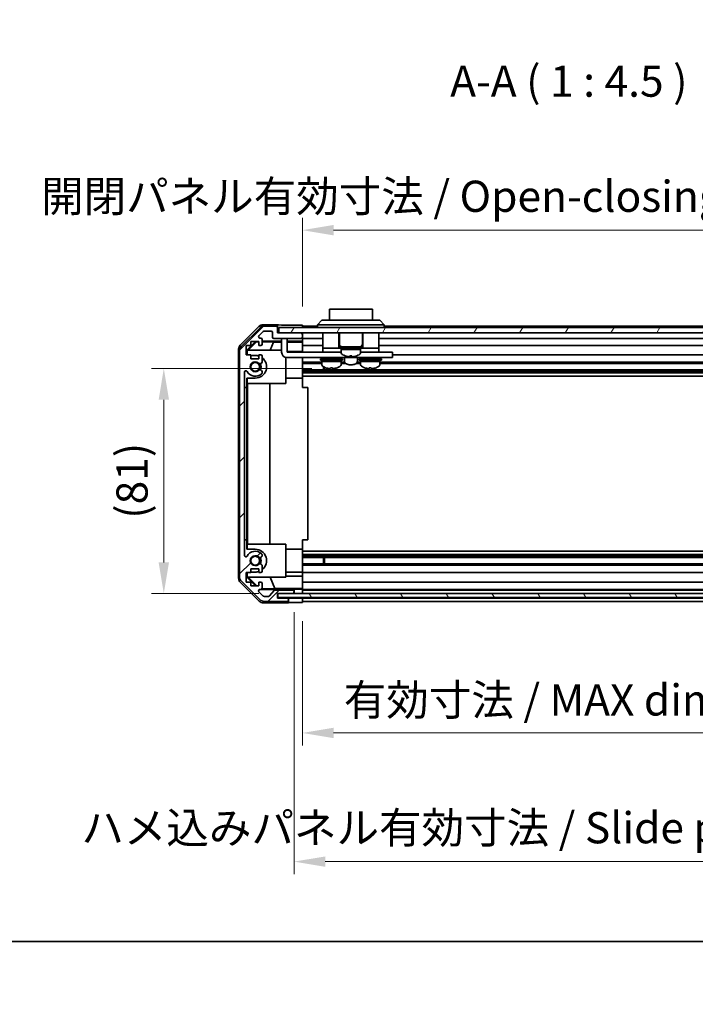
# Model space of a CAD drawing. Units: millimetres. Extents: x 0 to 7860, y -23 to 1265.
# Drawn here: x 2117 to 2361, y -23 to 333 of the extents above; entities that cross this region are included whole.
import ezdxf

# ---------------------------------------------------------------- set-up
doc = ezdxf.new("R2010")
doc.units = ezdxf.units.MM
doc.header["$LTSCALE"] = 4.5
doc.layers.get('Defpoints').update_dxf_attribs({"lineweight": 25})
for name, color, linetype, lineweight in [('Border (ISO)', 7, 'Continuous', 35), ('Dimension (ISO)', 7, 'Continuous', 18), ('Hatch (ISO)', 1, 'Continuous', 18), ('Symbol (ISO)', 7, 'Continuous', 18), ('Visible (ISO)', 7, 'Continuous', 35)]:
    doc.layers.add(name, color=color, linetype=linetype, lineweight=lineweight)
doc.styles.add('Note Text (TK)', font='txt')
doc.dimstyles.new('Default - Method 1b (TK)', dxfattribs={"dimscale": 4.5, "dimtxt": 2.5, "dimasz": 2.5, "dimexe": 1, "dimexo": 1.5, "dimgap": 1, "dimtad": 1, "dimtoh": 1, "dimrnd": 1e-08, "dimdsep": 46, "dimtxsty": 'Note Text (TK)', "dimcen": 0.09, "dimdle": 5, "dimclrd": 100, "dimclre": 100, "dimclrt": 7, "dimadec": 1, "dimazin": 1, "dimtfac": 1, "dimtmove": 0, "dimatfit": 3, "dimfxl": 1, "dimtolj": 1, "dimlwd": -1, "dimlwe": -1, "dimarcsym": 0})

# ---------------------------------------------------------------- blocks, each defined once
blk = doc.blocks.new('図面枠 tk図枠')
at = {"layer": 'Border (ISO)'}
blk.add_line((14.5, 8), (405.5, 8), dxfattribs=at)
blk = doc.blocks.new('*D307')
at = {"layer": 'Defpoints', "color": 0}
for p in [(2168.94, 206.82), (2229.07, 206.82), (2209.94, 125.62)]:
    blk.add_point(p, dxfattribs=at)
at = {"layer": 'Dimension (ISO)', "color": 100}
for p, q in [((2222.32, 206.82), (2164.44, 206.82)), ((2168.94, 136.87), (2168.94, 195.57)), ((2203.19, 125.62), (2164.44, 125.62))]:
    blk.add_line(p, q, dxfattribs=at)
for points in [[(2167.07, 195.57), (2170.82, 195.57), (2168.94, 206.82)], [(2167.07, 136.87), (2170.82, 136.87), (2168.94, 125.62)]]:
    blk.add_solid(points, dxfattribs=at)
at = {"layer": 'Dimension (ISO)', "color": 7, "insert": (2157.47, 152.61), "char_height": 11.25, "attachment_point": 4, "rotation": 90, "style": 'Note Text (TK)'}
blk.add_mtext('\\A1;(81)', dxfattribs=at)
blk = doc.blocks.new('*D308')
at = {"layer": 'Defpoints', "color": 0}
for p in [(2218.94, 122.36), (2422.94, 122.27), (2422.94, 75.28)]:
    blk.add_point(p, dxfattribs=at)
at = {"layer": 'Dimension (ISO)', "color": 100}
for p, q in [((2218.94, 115.61), (2218.94, 70.78)), ((2422.94, 115.52), (2422.94, 70.78)), ((2230.19, 75.28), (2411.69, 75.28))]:
    blk.add_line(p, q, dxfattribs=at)
for points in [[(2230.19, 77.16), (2230.19, 73.41), (2218.94, 75.28)], [(2411.69, 77.16), (2411.69, 73.41), (2422.94, 75.28)]]:
    blk.add_solid(points, dxfattribs=at)
at = {"layer": 'Dimension (ISO)', "color": 7, "insert": (2233.87, 87.2), "char_height": 11.25, "attachment_point": 4, "style": 'Note Text (TK)'}
blk.add_mtext('\\A1;有効寸法 / MAX dim. 204', dxfattribs=at)
blk = doc.blocks.new('*D311')
at = {"layer": 'Defpoints', "color": 0}
for p in [(2215.94, 125.62), (2425.94, 125.62), (2425.94, 28.83)]:
    blk.add_point(p, dxfattribs=at)
at = {"layer": 'Dimension (ISO)', "color": 100}
for p, q in [((2215.94, 118.87), (2215.94, 24.33)), ((2425.94, 118.87), (2425.94, 24.33)), ((2227.19, 28.83), (2414.69, 28.83))]:
    blk.add_line(p, q, dxfattribs=at)
for points in [[(2227.19, 30.7), (2227.19, 26.95), (2215.94, 28.83)], [(2414.69, 30.7), (2414.69, 26.95), (2425.94, 28.83)]]:
    blk.add_solid(points, dxfattribs=at)
at = {"layer": 'Dimension (ISO)', "color": 7, "insert": (2139.18, 41.06), "char_height": 11.25, "attachment_point": 4, "style": 'Note Text (TK)'}
blk.add_mtext('\\A1;ハメ込みパネル有効寸法 / Slide panel MAX dim. 210', dxfattribs=at)
blk = doc.blocks.new('*D312')
at = {"layer": 'Defpoints', "color": 0}
for p in [(2422.94, 256.8), (2218.94, 222.52), (2422.94, 219.67)]:
    blk.add_point(p, dxfattribs=at)
at = {"layer": 'Dimension (ISO)', "color": 100}
for p, q in [((2218.94, 229.27), (2218.94, 261.3)), ((2422.94, 226.42), (2422.94, 261.3)), ((2230.19, 256.8), (2411.69, 256.8))]:
    blk.add_line(p, q, dxfattribs=at)
for points in [[(2230.19, 258.67), (2230.19, 254.92), (2218.94, 256.8)], [(2411.69, 258.67), (2411.69, 254.92), (2422.94, 256.8)]]:
    blk.add_solid(points, dxfattribs=at)
at = {"layer": 'Dimension (ISO)', "color": 7, "insert": (2124.64, 269.03), "char_height": 11.25, "attachment_point": 4, "style": 'Note Text (TK)'}
blk.add_mtext('\\A1;開閉パネル有効寸法 / Open-closing panel MAX dim. 204', dxfattribs=at)

msp = doc.modelspace()

# ---------------------------------------------------------------- hatches: boundary and pattern name
at = {"layer": 'Hatch (ISO)'}
h = msp.add_hatch(dxfattribs=at)
h.set_pattern_fill('ANSI31', color=256, scale=114.3, style=0)
h.set_pattern_definition([(45, (1704.25, -36), (-10.1028, 10.1028), [])])
edge = h.paths.add_edge_path()
edge.add_ellipse((2198.238, 131.601), major_axis=(-2, 0), ratio=1, start_angle=0, end_angle=45)
edge.add_line((2196.824, 130.187), (2203.652, 123.358))
edge.add_ellipse((2205.067, 124.773), major_axis=(-1.414, -1.414), ratio=1, start_angle=0, end_angle=45)
edge.add_line((2205.067, 122.773), (2213.438, 122.773))
edge.add_ellipse((2213.438, 123.273), major_axis=(0, -0.5), ratio=1, start_angle=0, end_angle=90)
edge.add_line((2213.938, 123.273), (2213.938, 123.473))
edge.add_ellipse((2213.438, 123.473), major_axis=(0.5, 0), ratio=1, start_angle=0, end_angle=90)
edge.add_line((2213.438, 123.973), (2209.938, 123.973))
edge.add_line((2209.938, 123.973), (2209.938, 125.623))
edge.add_line((2209.938, 125.623), (2210.038, 125.623))
edge.add_line((2210.038, 125.623), (2215.438, 125.623))
edge.add_ellipse((2215.438, 126.123), major_axis=(0, -0.5), ratio=1, start_angle=0, end_angle=3.11506)
edge.add_ellipse((2215.438, 126.123), major_axis=(0.027, -0.499), ratio=1, start_angle=0, end_angle=86.88494)
edge.add_line((2215.938, 126.123), (2215.938, 126.323))
edge.add_ellipse((2215.438, 126.323), major_axis=(0.5, 0), ratio=1, start_angle=0, end_angle=90)
edge.add_line((2215.438, 126.823), (2209.163, 126.823))
edge.add_ellipse((2209.163, 126.323), major_axis=(0, 0.5), ratio=1, start_angle=0, end_angle=48.36646)
edge.add_line((2208.789, 126.655), (2207.087, 124.74))
edge.add_ellipse((2206.714, 125.073), major_axis=(0.374, -0.332), ratio=1, start_angle=311.63354, end_angle=360, ccw=False)
edge.add_line((2206.714, 124.573), (2205.191, 124.573))
edge.add_ellipse((2205.191, 125.073), major_axis=(0, -0.5), ratio=1, start_angle=315, end_angle=360, ccw=False)
edge.add_line((2204.837, 124.719), (2203.287, 126.269))
edge.add_ellipse((2203.641, 126.623), major_axis=(-0.354, -0.354), ratio=1, start_angle=225, end_angle=360, ccw=False)
edge.add_line((2203.641, 127.123), (2203.938, 127.123))
edge.add_ellipse((2203.938, 127.623), major_axis=(0, -0.5), ratio=1, start_angle=0, end_angle=90)
edge.add_line((2204.438, 127.623), (2204.438, 129.273))
edge.add_ellipse((2203.938, 129.273), major_axis=(0.5, 0), ratio=1, start_angle=0, end_angle=90)
edge.add_line((2203.938, 129.773), (2203.188, 129.773))
edge.add_line((2203.188, 129.773), (2203.188, 128.373))
edge.add_line((2203.188, 128.373), (2200.388, 128.373))
edge.add_line((2200.388, 128.373), (2200.388, 129.773))
edge.add_line((2200.388, 129.773), (2198.688, 129.773))
edge.add_line((2198.688, 129.773), (2198.688, 133.173))
edge.add_line((2198.688, 133.173), (2200.388, 133.173))
edge.add_line((2200.388, 133.173), (2200.388, 134.573))
edge.add_line((2200.388, 134.573), (2203.188, 134.573))
edge.add_line((2203.188, 134.573), (2203.188, 133.173))
edge.add_line((2203.188, 133.173), (2203.938, 133.173))
edge.add_ellipse((2203.938, 133.673), major_axis=(0, -0.5), ratio=1, start_angle=0, end_angle=90)
edge.add_line((2204.438, 133.673), (2204.438, 135.8))
edge.add_ellipse((2203.681, 135.543), major_axis=(0.758, 0.257), ratio=1, start_angle=0, end_angle=113.33589)
edge.add_ellipse((2201.938, 137.473), major_axis=(1.206, -1.336), ratio=1, start_angle=95.84043, end_angle=360, ccw=False)
edge.add_ellipse((2203.681, 139.402), major_axis=(-0.536, -0.594), ratio=1, start_angle=0, end_angle=113.33589)
edge.add_line((2204.438, 139.145), (2204.438, 139.659))
edge.add_ellipse((2203.681, 139.402), major_axis=(0.758, 0.257), ratio=1, start_angle=0, end_angle=29.17631)
edge.add_ellipse((2201.938, 137.473), major_axis=(2.279, 2.524), ratio=1, start_angle=0, end_angle=102.75926)
edge.add_ellipse((2198.538, 139.382), major_axis=(0.436, -0.245), ratio=1, start_angle=209.32053, end_angle=360, ccw=False)
edge.add_line((2198.038, 139.382), (2198.038, 205.563))
edge.add_ellipse((2198.538, 205.563), major_axis=(-0.5, 0), ratio=1, start_angle=209.32053, end_angle=360, ccw=False)
edge.add_ellipse((2201.938, 207.473), major_axis=(-2.965, -1.665), ratio=1, start_angle=0, end_angle=102.75926)
edge.add_ellipse((2203.681, 205.543), major_axis=(0.536, -0.594), ratio=1, start_angle=0, end_angle=29.17631)
edge.add_line((2204.438, 205.286), (2204.438, 205.8))
edge.add_ellipse((2203.681, 205.543), major_axis=(0.758, 0.257), ratio=1, start_angle=0, end_angle=113.33589)
edge.add_ellipse((2201.938, 207.473), major_axis=(1.206, -1.336), ratio=1, start_angle=95.84043, end_angle=360, ccw=False)
edge.add_ellipse((2203.681, 209.402), major_axis=(-0.536, -0.594), ratio=1, start_angle=0, end_angle=113.33589)
edge.add_line((2204.438, 209.145), (2204.438, 211.273))
edge.add_ellipse((2203.938, 211.273), major_axis=(0.5, 0), ratio=1, start_angle=0, end_angle=90)
edge.add_line((2203.938, 211.773), (2203.188, 211.773))
edge.add_line((2203.188, 211.773), (2203.188, 210.373))
edge.add_line((2203.188, 210.373), (2200.388, 210.373))
edge.add_line((2200.388, 210.373), (2200.388, 211.773))
edge.add_line((2200.388, 211.773), (2198.688, 211.773))
edge.add_line((2198.688, 211.773), (2198.688, 215.173))
edge.add_line((2198.688, 215.173), (2200.388, 215.173))
edge.add_line((2200.388, 215.173), (2200.388, 216.573))
edge.add_line((2200.388, 216.573), (2203.188, 216.573))
edge.add_line((2203.188, 216.573), (2203.188, 215.173))
edge.add_line((2203.188, 215.173), (2203.938, 215.173))
edge.add_ellipse((2203.938, 215.673), major_axis=(0, -0.5), ratio=1, start_angle=0, end_angle=90)
edge.add_line((2204.438, 215.673), (2204.438, 217.323))
edge.add_ellipse((2203.938, 217.323), major_axis=(0.5, 0), ratio=1, start_angle=0, end_angle=90)
edge.add_line((2203.938, 217.823), (2203.641, 217.823))
edge.add_ellipse((2203.641, 218.323), major_axis=(0, -0.5), ratio=1, start_angle=225, end_angle=360, ccw=False)
edge.add_line((2203.287, 218.676), (2204.837, 220.226))
edge.add_ellipse((2205.191, 219.873), major_axis=(-0.354, 0.354), ratio=1, start_angle=315, end_angle=360, ccw=False)
edge.add_line((2205.191, 220.373), (2207.638, 220.373))
edge.add_ellipse((2207.638, 219.873), major_axis=(0, 0.5), ratio=1, start_angle=270, end_angle=360, ccw=False)
edge.add_line((2208.138, 219.873), (2208.138, 218.173))
edge.add_ellipse((2208.638, 218.173), major_axis=(-0.5, 0), ratio=1, start_angle=0, end_angle=90)
edge.add_line((2208.638, 217.673), (2218.438, 217.673))
edge.add_ellipse((2218.438, 218.173), major_axis=(0, -0.5), ratio=1, start_angle=0, end_angle=90)
edge.add_line((2218.938, 218.173), (2218.938, 219.173))
edge.add_ellipse((2218.438, 219.173), major_axis=(0.5, 0), ratio=1, start_angle=0, end_angle=90)
edge.add_line((2218.438, 219.673), (2210.438, 219.673))
edge.add_line((2210.438, 219.673), (2209.938, 219.673))
edge.add_line((2209.938, 219.673), (2209.938, 221.673))
edge.add_ellipse((2209.438, 221.673), major_axis=(0.5, 0), ratio=1, start_angle=0, end_angle=90)
edge.add_line((2209.438, 222.173), (2205.067, 222.173))
edge.add_ellipse((2205.067, 220.173), major_axis=(0, 2), ratio=1, start_angle=0, end_angle=45)
edge.add_line((2203.652, 221.587), (2196.824, 214.758))
edge.add_ellipse((2198.238, 213.344), major_axis=(-1.414, 1.414), ratio=1, start_angle=0, end_angle=45)
edge.add_line((2196.238, 213.344), (2196.238, 131.601))
h = msp.add_hatch(dxfattribs=at)
h.set_pattern_fill('ANSI31', color=256, scale=114.3, angle=14.99998, style=0)
h.set_pattern_definition([(60, (1704.25, -36), (-12.37334, 7.14375), [])])
h.paths.add_polyline_path([(2431.438, 219.673), (2431.438, 221.673), (2210.438, 221.673), (2210.438, 219.673), (2218.438, 219.673), (2423.438, 219.673)])
h = msp.add_hatch(dxfattribs=at)
h.set_pattern_fill('ANSI31', color=256, scale=114.3, angle=75.00018, style=0)
h.set_pattern_definition([(120.0002, (1704.25, -36), (-12.37332, -7.1438), [])])
h.paths.add_polyline_path([(2431.938, 124.123), (2431.938, 125.623), (2431.938, 125.623), (2426.411, 125.623), (2215.465, 125.623), (2210.038, 125.623), (2210.038, 125.623), (2210.038, 124.123)])

# ---------------------------------------------------------------- linework, layer by layer
at = {"layer": 'Visible (ISO)'}
for p, q in [((2244.188, 228.273), (2228.688, 228.273)), ((2228.688, 224.273), (2228.688, 228.273)), ((2244.188, 228.273), (2244.188, 224.273)), ((2224.438, 222.673), (2225.938, 224.273)), ((2225.938, 224.273), (2226.938, 224.273)), ((2245.938, 224.273), (2226.938, 224.273)), ((2245.938, 224.273), (2246.938, 224.273)), ((2248.438, 222.673), (2246.938, 224.273)), ((2196.524, 215.257), (2203.354, 222.087)), ((2203.652, 221.587), (2196.824, 214.758)), ((2209.938, 222.673), (2204.768, 222.673)), ((2209.438, 222.173), (2205.067, 222.173)), ((2209.938, 221.673), (2209.938, 222.673)), ((2209.938, 219.673), (2209.938, 221.673)), ((2431.438, 221.673), (2210.438, 221.673)), ((2210.438, 221.673), (2210.438, 219.673)), ((2214.938, 222.515), (2218.938, 222.515)), ((2218.938, 222.515), (2218.938, 221.673)), ((2224.438, 222.173), (2218.938, 222.173)), ((2226.938, 222.673), (2224.438, 222.673)), ((2224.438, 221.673), (2224.438, 222.673)), ((2226.938, 222.673), (2245.938, 222.673)), ((2248.438, 222.673), (2245.938, 222.673)), ((2248.438, 221.673), (2248.438, 222.673)), ((2416.438, 222.173), (2248.438, 222.173)), ((2203.287, 218.676), (2204.837, 220.226)), ((2203.938, 217.823), (2203.641, 217.823)), ((2204.438, 215.673), (2204.438, 217.323)), ((2205.191, 220.373), (2207.638, 220.373)), ((2208.138, 219.873), (2208.138, 218.173)), ((2208.638, 217.673), (2218.438, 217.673)), ((2218.438, 219.673), (2209.938, 219.673)), ((2210.438, 219.673), (2431.438, 219.673)), ((2211.438, 217.273), (2211.438, 217.673)), ((2211.438, 217.273), (2211.438, 212.773)), ((2213.438, 217.673), (2213.438, 217.273)), ((2213.438, 212.773), (2213.438, 217.273)), ((2218.938, 219.173), (2218.938, 219.673)), ((2218.938, 218.173), (2218.938, 219.173)), ((2218.938, 216.672), (2218.938, 218.173)), ((2226.338, 217.673), (2218.938, 217.673)), ((2226.338, 219.673), (2226.338, 214.173)), ((2232.088, 219.673), (2232.088, 214.173)), ((2232.288, 219.673), (2232.288, 215.673)), ((2240.588, 219.673), (2240.588, 215.673)), ((2240.788, 219.673), (2240.788, 214.173)), ((2246.538, 219.673), (2246.538, 214.173)), ((2418.738, 217.673), (2246.538, 217.673)), ((2195.938, 131.102), (2195.938, 213.843)), ((2196.238, 213.344), (2196.238, 131.601)), ((2198.688, 211.773), (2198.688, 215.173)), ((2198.688, 215.173), (2200.388, 215.173)), ((2198.939, 213.428), (2202.083, 216.573)), ((2198.939, 211.773), (2198.939, 213.428)), ((2199.043, 213.323), (2198.939, 213.428)), ((2199.193, 213.473), (2199.043, 213.323)), ((2199.043, 213.323), (2199.043, 211.773)), ((2199.193, 213.473), (2211.438, 213.473)), ((2199.396, 213.473), (2202.367, 216.487)), ((2200.388, 215.173), (2200.388, 216.573)), ((2200.388, 216.573), (2203.188, 216.573)), ((2202.282, 216.573), (2202.367, 216.487)), ((2202.367, 216.487), (2203.188, 216.473)), ((2203.188, 216.573), (2203.188, 215.173)), ((2203.188, 215.173), (2203.938, 215.173)), ((2204.438, 216.672), (2211.438, 216.672)), ((2204.438, 216.451), (2208.524, 216.38)), ((2208.524, 216.38), (2207.341, 213.473)), ((2208.524, 216.38), (2211.438, 216.38)), ((2213.438, 216.672), (2218.938, 216.672)), ((2213.438, 216.38), (2218.938, 216.38)), ((2218.938, 216.672), (2218.938, 216.419)), ((2218.938, 216.419), (2218.938, 215.673)), ((2218.938, 215.173), (2218.938, 215.673)), ((2226.338, 215.173), (2218.938, 215.173)), ((2218.938, 215.173), (2218.938, 213.044)), ((2226.338, 214.173), (2226.338, 212.773)), ((2226.338, 214.173), (2231.338, 214.173)), ((2231.588, 214.173), (2231.338, 214.173)), ((2231.588, 214.173), (2232.088, 214.173)), ((2232.438, 214.173), (2232.088, 214.173)), ((2232.438, 214.673), (2240.438, 214.673)), ((2232.438, 214.673), (2232.438, 214.173)), ((2232.438, 214.173), (2240.438, 214.173)), ((2232.938, 214.173), (2232.938, 213.673)), ((2232.938, 213.673), (2237.091, 213.673)), ((2239.938, 213.673), (2232.938, 213.673)), ((2232.938, 212.702), (2232.938, 213.673)), ((2237.575, 213.673), (2239.938, 213.673)), ((2239.938, 214.173), (2239.938, 213.673)), ((2239.938, 212.702), (2239.938, 213.673)), ((2240.438, 214.673), (2240.438, 214.173)), ((2240.788, 214.173), (2240.438, 214.173)), ((2240.788, 214.173), (2241.288, 214.173)), ((2241.538, 214.173), (2241.288, 214.173)), ((2241.538, 214.173), (2246.538, 214.173)), ((2422.938, 215.173), (2246.538, 215.173)), ((2246.538, 214.173), (2246.538, 212.773)), ((2200.388, 211.773), (2198.688, 211.773)), ((2200.388, 210.373), (2200.388, 211.773)), ((2200.388, 211.573), (2201.938, 211.573)), ((2203.188, 210.373), (2200.388, 210.373)), ((2203.938, 211.773), (2203.188, 211.773)), ((2203.188, 211.773), (2203.188, 210.373)), ((2204.438, 209.145), (2204.438, 211.273)), ((2212.938, 210.836), (2212.938, 201.473)), ((2218.938, 213.044), (2213.438, 213.044)), ((2213.438, 212.773), (2226.338, 212.773)), ((2250.438, 210.773), (2213.438, 210.773)), ((2218.938, 213.044), (2218.938, 212.773)), ((2218.938, 210.773), (2218.938, 210.722)), ((2218.938, 210.722), (2218.938, 203.373)), ((2225.438, 210.373), (2233.438, 210.373)), ((2225.438, 210.373), (2225.438, 209.873)), ((2225.438, 209.873), (2233.438, 209.873)), ((2225.938, 209.873), (2225.938, 209.373)), ((2226.338, 212.773), (2227.838, 212.773)), ((2226.688, 210.773), (2226.688, 210.673)), ((2232.938, 212.773), (2227.838, 212.773)), ((2232.188, 210.773), (2232.188, 210.673)), ((2232.938, 209.873), (2232.938, 209.373)), ((2233.438, 210.373), (2233.438, 209.873)), ((2234.088, 210.773), (2234.088, 209.486)), ((2234.338, 211.445), (2234.338, 211.434)), ((2236.078, 211.445), (2236.078, 211.118)), ((2236.798, 211.118), (2236.798, 211.445)), ((2238.538, 211.434), (2238.538, 211.445)), ((2238.788, 210.773), (2238.788, 209.486)), ((2239.438, 210.373), (2247.438, 210.373)), ((2239.438, 210.373), (2239.438, 209.873)), ((2239.438, 209.873), (2247.438, 209.873)), ((2245.038, 212.773), (2239.938, 212.773)), ((2239.938, 209.873), (2239.938, 209.373)), ((2240.688, 210.773), (2240.688, 210.673)), ((2245.038, 212.773), (2246.538, 212.773)), ((2246.188, 210.773), (2246.188, 210.673)), ((2246.538, 212.773), (2250.438, 212.773)), ((2246.938, 209.873), (2246.938, 209.373)), ((2247.438, 210.373), (2247.438, 209.873)), ((2251.438, 212.773), (2250.438, 212.773)), ((2250.438, 210.773), (2251.438, 210.773)), ((2251.438, 212.773), (2251.438, 210.773)), ((2422.938, 211.773), (2251.438, 211.773)), ((2225.938, 209.145), (2218.938, 209.145)), ((2225.938, 208.602), (2218.938, 208.602)), ((2422.938, 206.343), (2218.938, 206.343)), ((2232.938, 209.373), (2225.938, 209.373)), ((2225.938, 208.402), (2225.938, 209.373)), ((2225.938, 209.373), (2232.938, 209.373)), ((2226.509, 206.343), (2226.509, 207.498)), ((2226.938, 207.292), (2226.938, 206.343)), ((2229.807, 207.144), (2229.807, 206.817)), ((2232.938, 208.402), (2232.938, 209.373)), ((2234.161, 209.145), (2232.938, 209.145)), ((2234.661, 208.602), (2232.938, 208.602)), ((2239.938, 208.602), (2238.215, 208.602)), ((2239.938, 209.145), (2238.715, 209.145)), ((2246.938, 209.373), (2239.938, 209.373)), ((2239.938, 208.402), (2239.938, 209.373)), ((2239.938, 209.373), (2246.938, 209.373)), ((2243.071, 207.144), (2243.071, 206.817)), ((2246.938, 208.402), (2246.938, 209.373)), ((2422.938, 209.145), (2246.938, 209.145)), ((2422.938, 208.602), (2246.938, 208.602)), ((2198.038, 139.382), (2198.038, 205.563)), ((2198.939, 199.973), (2198.939, 203.373)), ((2201.938, 203.373), (2198.939, 203.373)), ((2199.043, 203.373), (2199.043, 201.473)), ((2204.438, 205.286), (2204.438, 205.8)), ((2212.938, 203.373), (2218.938, 203.373)), ((2422.938, 205.8), (2218.938, 205.8)), ((2422.938, 205.286), (2218.938, 205.286)), ((2422.938, 204.072), (2218.938, 204.072)), ((2218.938, 203.373), (2218.938, 199.973)), ((2198.039, 199.973), (2198.939, 199.973)), ((2198.039, 144.973), (2198.039, 199.973)), ((2198.939, 199.973), (2198.939, 144.973)), ((2212.938, 201.473), (2199.043, 201.473)), ((2199.148, 143.473), (2199.148, 201.473)), ((2207.181, 201.473), (2207.181, 143.473)), ((2218.938, 199.973), (2220.938, 199.973)), ((2220.938, 144.973), (2220.938, 199.973)), ((2198.939, 144.973), (2198.039, 144.973)), ((2198.939, 141.573), (2198.939, 144.973)), ((2199.043, 143.473), (2212.938, 143.473)), ((2199.043, 143.473), (2199.043, 141.573)), ((2212.938, 143.473), (2212.938, 131.473)), ((2218.938, 144.973), (2220.938, 144.973)), ((2218.938, 144.973), (2218.938, 141.573)), ((2198.939, 141.573), (2201.938, 141.573)), ((2204.438, 139.145), (2204.438, 139.659)), ((2212.938, 141.573), (2218.938, 141.573)), ((2218.938, 141.573), (2218.938, 134.223)), ((2422.938, 140.873), (2218.938, 140.873)), ((2422.938, 139.659), (2218.938, 139.659)), ((2422.938, 139.145), (2218.938, 139.145)), ((2204.438, 133.673), (2204.438, 135.8)), ((2422.938, 138.602), (2218.938, 138.602)), ((2422.938, 136.343), (2218.938, 136.343)), ((2422.938, 135.8), (2218.938, 135.8)), ((2226.509, 136.343), (2226.509, 138.602)), ((2226.938, 138.602), (2226.938, 136.343)), ((2198.688, 129.773), (2198.688, 133.173)), ((2198.688, 133.173), (2200.388, 133.173)), ((2198.939, 131.517), (2198.939, 133.173)), ((2198.939, 131.517), (2199.043, 131.622)), ((2199.043, 133.173), (2199.043, 131.622)), ((2199.043, 131.622), (2199.193, 131.473)), ((2200.388, 133.173), (2200.388, 134.573)), ((2200.388, 134.573), (2203.188, 134.573)), ((2201.938, 133.373), (2200.388, 133.373)), ((2203.188, 134.573), (2203.188, 133.173)), ((2203.188, 133.173), (2203.938, 133.173)), ((2212.938, 133.373), (2218.938, 133.373)), ((2212.938, 131.901), (2218.938, 131.901)), ((2218.938, 134.223), (2218.938, 133.673)), ((2218.938, 133.173), (2218.938, 133.673)), ((2422.938, 133.173), (2218.938, 133.173)), ((2218.938, 133.173), (2218.938, 131.901)), ((2218.938, 131.901), (2218.938, 129.773)), ((2203.354, 122.858), (2196.524, 129.688)), ((2196.824, 130.187), (2203.652, 123.358)), ((2200.388, 129.773), (2198.688, 129.773)), ((2202.083, 128.373), (2198.939, 131.517)), ((2212.938, 131.473), (2199.193, 131.473)), ((2202.451, 128.373), (2199.396, 131.473)), ((2200.388, 128.373), (2200.388, 129.773)), ((2203.188, 128.373), (2200.388, 128.373)), ((2203.938, 129.773), (2203.188, 129.773)), ((2203.188, 129.773), (2203.188, 128.373)), ((2204.438, 127.623), (2204.438, 129.273)), ((2209.001, 127.395), (2207.341, 131.473)), ((2218.938, 129.273), (2218.938, 129.773)), ((2422.938, 129.773), (2218.938, 129.773)), ((2218.938, 129.273), (2218.938, 127.623)), ((2204.837, 124.719), (2203.287, 126.269)), ((2203.641, 127.123), (2203.938, 127.123)), ((2215.938, 127.123), (2203.965, 127.123)), ((2209.001, 127.395), (2204.331, 127.314)), ((2206.714, 124.573), (2205.191, 124.573)), ((2208.789, 126.655), (2207.087, 124.74)), ((2218.938, 127.395), (2209.001, 127.395)), ((2215.438, 126.823), (2209.163, 126.823)), ((2209.938, 123.973), (2209.938, 125.623)), ((2209.938, 125.623), (2215.438, 125.623)), ((2431.938, 125.623), (2210.038, 125.623)), ((2210.038, 125.623), (2210.038, 124.123)), ((2215.938, 127.123), (2215.938, 127.141)), ((2215.938, 126.323), (2215.938, 127.123)), ((2215.938, 126.123), (2215.938, 126.323)), ((2215.938, 125.623), (2215.938, 126.123)), ((2217.938, 127.176), (2218.938, 127.176)), ((2218.938, 127.377), (2218.938, 127.623)), ((2218.938, 127.377), (2218.938, 127.176)), ((2218.938, 127.176), (2218.938, 125.623)), ((2422.938, 127.123), (2218.938, 127.123)), ((2422.938, 126.823), (2218.938, 126.823)), ((2218.938, 126.323), (2218.938, 126.123)), ((2213.938, 122.273), (2204.768, 122.273)), ((2205.067, 122.773), (2213.438, 122.773)), ((2213.438, 123.973), (2209.938, 123.973)), ((2213.938, 123.973), (2209.938, 123.973)), ((2210.038, 124.123), (2431.938, 124.123)), ((2213.938, 123.473), (2213.938, 123.973)), ((2213.938, 123.973), (2215.938, 123.973)), ((2213.938, 123.273), (2213.938, 123.473)), ((2213.938, 122.273), (2213.938, 123.273)), ((2215.938, 123.973), (2218.938, 123.973)), ((2218.938, 122.36), (2215.938, 122.36)), ((2218.938, 124.123), (2218.938, 123.973)), ((2218.938, 124.123), (2218.938, 123.973)), ((2422.938, 123.973), (2218.938, 123.973)), ((2218.938, 123.973), (2218.938, 122.36)), ((2218.938, 123.473), (2218.938, 123.273)), ((2422.938, 122.773), (2218.938, 122.773))]:
    msp.add_line(p, q, dxfattribs=at)
for centre in [(2201.938, 207.473), (2201.938, 137.473)]:
    msp.add_circle(centre, 1.571, dxfattribs=at)
for centre, radius, start, end in [((2205.067, 220.173), 2, 90, 135), ((2209.438, 221.673), 0.5, 0, 90), ((2203.641, 218.323), 0.5, 135, 270), ((2203.938, 217.323), 0.5, 0, 90), ((2205.191, 219.873), 0.5, 90, 135), ((2207.638, 219.873), 0.5, 0, 90), ((2208.638, 218.173), 0.5, 180, 270), ((2218.438, 219.173), 0.5, 0, 90), ((2218.438, 218.173), 0.5, 270, 0), ((2198.238, 213.344), 2, 135, 180), ((2203.938, 215.673), 0.5, 270, 0), ((2233.288, 215.673), 1, 180, 270), ((2239.588, 215.673), 1, 270, 0), ((2201.938, 207.473), 4.1, 72.24917, 90), ((2201.938, 207.473), 4.1, 270, 52.42813), ((2203.938, 211.273), 0.5, 0, 90), ((2213.438, 212.773), 2, 180, 270), ((2226.988, 210.673), 0.3, 180, 270), ((2231.888, 210.673), 0.3, 270, 0), ((2233.938, 212.702), 1, 180, 241.73213), ((2236.438, 217.351), 6.279, 241.73213, 250.4603), ((2236.438, 217.351), 6.268, 250.42679, 263.95617), ((2236.438, 217.351), 5.917, 266.51198, 273.48802), ((2236.438, 217.351), 6.268, 276.04383, 289.57321), ((2236.438, 217.351), 6.279, 289.5397, 298.26787), ((2238.938, 212.702), 1, 298.26787, 0), ((2240.988, 210.673), 0.3, 180, 270), ((2245.888, 210.673), 0.3, 270, 0), ((2201.938, 207.473), 1.8, 47.92021, 312.07979), ((2203.681, 209.402), 0.8, 227.92021, 341.2561), ((2203.681, 205.543), 0.8, 18.7439, 132.07979), ((2201.938, 207.473), 2, 325.40515, 34.59485), ((2201.938, 207.473), 2.1, 327.43867, 32.56133), ((2226.938, 208.402), 1, 180, 241.73213), ((2229.438, 213.051), 6.279, 241.73213, 250.45845), ((2229.438, 213.051), 6.279, 289.54155, 298.26787), ((2231.938, 208.402), 1, 298.26787, 0), ((2240.938, 208.402), 1, 180, 241.73213), ((2243.438, 213.051), 6.279, 241.73213, 250.459), ((2243.438, 213.051), 6.279, 289.541, 298.26787), ((2245.938, 208.402), 1, 298.26787, 0), ((2198.538, 205.563), 0.5, 29.32053, 180), ((2201.938, 207.473), 3.4, 209.32053, 312.07979), ((2203.681, 205.543), 0.8, 312.07979, 341.2561), ((2198.538, 139.382), 0.5, 180, 330.67947), ((2201.938, 137.473), 3.4, 47.92021, 150.67947), ((2201.938, 137.473), 1.8, 47.92021, 312.07979), ((2201.938, 137.473), 4.1, 307.57187, 90), ((2203.681, 139.402), 0.8, 227.92021, 341.2561), ((2203.681, 139.402), 0.8, 18.7439, 47.92021), ((2203.681, 135.543), 0.8, 18.7439, 132.07979), ((2201.938, 137.473), 2, 325.40515, 34.59485), ((2201.938, 137.473), 2.1, 327.43867, 32.56133), ((2198.238, 131.601), 2, 180, 225), ((2201.938, 137.473), 4.1, 270, 287.75083), ((2203.938, 133.673), 0.5, 270, 0), ((2203.938, 129.273), 0.5, 0, 90), ((2203.641, 126.623), 0.5, 90, 225), ((2203.938, 127.623), 0.5, 270, 0), ((2205.191, 125.073), 0.5, 225, 270), ((2206.714, 125.073), 0.5, 270, 318.36646), ((2209.163, 126.323), 0.5, 90, 138.36646), ((2215.438, 126.323), 0.5, 0, 90), ((2215.438, 126.123), 0.5, 270, 0), ((2205.067, 124.773), 2, 225, 270), ((2213.438, 123.473), 0.5, 0, 90), ((2213.438, 123.273), 0.5, 270, 0)]:
    msp.add_arc(centre, radius, start, end, dxfattribs=at)
for centre, major_axis, ratio, start_param, end_param in [((2204.768, 220.672), (-1.415, 1.415), 0.9996955, 5.4979394, 6.2831853), ((2214.938, 222.603), (-5, 0), 0.0174551, 0, 1.5707963), ((2197.939, 213.842), (-1.415, 1.415), 0.9996955, 0, 0.7852459), ((2236.438, 213.24), (-3.433, 6.05), 0.11239, 4.7201832, 4.8032151), ((2236.438, 214.106), (-1.864, 3.284), 0.11239, 4.5167322, 4.6690505), ((2236.438, 214.106), (-3.433, 6.05), 0.1123903, 4.6486936, 4.6597439), ((2233.753, 214.105), (7.167, -11.999), 0.2219761, 1.4032089, 1.4389907), ((2227.338, 213.051), (0, -5.917), 0.0134775, 6.2784017, 6.3440627), ((2229.443, 213.051), (0, -6.268), 0.9999092, 5.9415683, 6.1777006), ((2229.433, 213.051), (0, -6.268), 0.9999092, 5.9430821, 6.1777006), ((2229.078, 213.051), (0, -6.268), 0.0134775, 0.1054847, 0.341617), ((2229.41, 213.051), (0, -5.917), 0.9999092, 6.2318698, 6.2879689), ((2229.467, 213.051), (0, -5.917), 0.9999092, 6.222308, 6.3440627), ((2229.798, 213.051), (0, -6.268), 0.0134775, 5.9430821, 6.1777006), ((2229.798, 213.051), (0, -6.268), 0.0134775, 0.1054847, 0.341617), ((2229.443, 213.051), (0, -6.268), 0.9999092, 0.1054847, 0.341617), ((2231.538, 213.051), (0, -5.917), 0.0134775, 6.2318698, 6.3440627), ((2241.338, 213.051), (0, -5.917), 0.0113144, 6.222308, 6.3360328), ((2243.434, 213.051), (0, -6.268), 0.999936, 5.9415683, 6.1777006), ((2243.414, 213.051), (0, -5.917), 0.999936, 6.222308, 6.3440627), ((2243.078, 213.051), (0, -6.268), 0.0113144, 5.9415683, 6.1777006), ((2243.078, 213.051), (0, -6.268), 0.0113144, 0.1054847, 0.3403288), ((2243.462, 213.051), (0, -5.917), 0.999936, 6.2791696, 6.3360328), ((2243.798, 213.051), (0, -6.268), 0.0113144, 5.9415683, 6.1777006), ((2243.434, 213.051), (0, -6.268), 0.999936, 0.1054847, 0.341617), ((2243.442, 213.051), (0, -6.268), 0.999936, 0.1054847, 0.3403288), ((2245.538, 213.051), (0, -5.917), 0.0113144, 6.222308, 6.287201), ((2197.939, 131.103), (-1.415, -1.415), 0.9996955, 5.4979394, 6.2831853), ((2217.938, 127.141), (-2, 0), 0.0174551, 4.712389, 6.2831853), ((2204.768, 124.273), (-1.415, -1.415), 0.9996955, 0, 0.7852459), ((2215.938, 122.325), (-2, 0), 0.0174551, 4.712389, 6.2831853)]:
    msp.add_ellipse(centre, major_axis=major_axis, ratio=ratio, start_param=start_param, end_param=end_param, dxfattribs=at)
for points, knots in [([(2235.778, 211.118), (2235.816, 211.114), (2235.856, 211.11), (2235.93, 211.106), (2235.964, 211.105), (2236.017, 211.105), (2236.04, 211.106), (2236.071, 211.11), (2236.078, 211.114), (2236.078, 211.118)], [0.090915983, 0.090915983, 0.090915983, 0.090915983, 0.102243003, 0.102243003, 0.113570023, 0.113570023, 0.124897044, 0.124897044, 0.136224064, 0.136224064, 0.136224064, 0.136224064]), ([(2236.798, 211.118), (2236.798, 211.114), (2236.806, 211.11), (2236.836, 211.106), (2236.859, 211.105), (2236.913, 211.105), (2236.947, 211.106), (2237.021, 211.11), (2237.061, 211.114), (2237.098, 211.118)], [0.045605383, 0.045605383, 0.045605383, 0.045605383, 0.056932403, 0.056932403, 0.068259423, 0.068259423, 0.079586444, 0.079586444, 0.090913464, 0.090913464, 0.090913464, 0.090913464]), ([(2228.99, 206.805), (2228.988, 206.805), (2228.986, 206.805), (2228.958, 206.805), (2228.925, 206.806), (2228.851, 206.81), (2228.811, 206.814), (2228.773, 206.818)], [0.021804123, 0.021804123, 0.021804123, 0.021804123, 0.02265404, 0.02265404, 0.033981061, 0.033981061, 0.045308081, 0.045308081, 0.045308081, 0.045308081]), ([(2228.783, 206.818), (2228.821, 206.814), (2228.861, 206.81), (2228.935, 206.806), (2228.969, 206.805), (2229.023, 206.805), (2229.047, 206.806), (2229.079, 206.81), (2229.087, 206.814), (2229.087, 206.818)], [0.136521366, 0.136521366, 0.136521366, 0.136521366, 0.147848386, 0.147848386, 0.159175406, 0.159175406, 0.170502427, 0.170502427, 0.181829447, 0.181829447, 0.181829447, 0.181829447]), ([(2229.886, 206.805), (2229.884, 206.805), (2229.882, 206.805), (2229.853, 206.805), (2229.829, 206.806), (2229.798, 206.81), (2229.79, 206.814), (2229.789, 206.818)], [0.067409506, 0.067409506, 0.067409506, 0.067409506, 0.068259423, 0.068259423, 0.079586444, 0.079586444, 0.090913464, 0.090913464, 0.090913464, 0.090913464]), ([(2229.807, 206.818), (2229.807, 206.814), (2229.814, 206.81), (2229.843, 206.806), (2229.866, 206.805), (2229.918, 206.805), (2229.952, 206.806), (2230.025, 206.81), (2230.065, 206.814), (2230.103, 206.818)], [0.090915983, 0.090915983, 0.090915983, 0.090915983, 0.102243003, 0.102243003, 0.113570023, 0.113570023, 0.124897044, 0.124897044, 0.136224064, 0.136224064, 0.136224064, 0.136224064]), ([(2238.788, 209.486), (2238.788, 209.358), (2238.757, 209.23), (2238.637, 208.983), (2238.544, 208.867), (2238.29, 208.639), (2238.12, 208.534), (2237.725, 208.358), (2237.5, 208.289), (2237.025, 208.194), (2236.778, 208.167), (2236.281, 208.157), (2236.033, 208.173), (2235.555, 208.246), (2235.326, 208.303), (2234.905, 208.458), (2234.715, 208.556), (2234.395, 208.795), (2234.265, 208.936), (2234.122, 209.221), (2234.088, 209.353), (2234.088, 209.486)], [3.1415927, 3.1415927, 3.1415927, 3.1415927, 3.3785661, 3.3785661, 3.6491077, 3.6491077, 3.983123, 3.983123, 4.3311236, 4.3311236, 4.6715625, 4.6715625, 5.0086828, 5.0086828, 5.3477854, 5.3477854, 5.6938064, 5.6938064, 6.0371412, 6.0371412, 6.2831853, 6.2831853, 6.2831853, 6.2831853]), ([(2242.774, 206.818), (2242.812, 206.814), (2242.852, 206.81), (2242.925, 206.806), (2242.959, 206.805), (2243.012, 206.805), (2243.034, 206.806), (2243.064, 206.81), (2243.071, 206.814), (2243.071, 206.818)], [0.136521366, 0.136521366, 0.136521366, 0.136521366, 0.147848386, 0.147848386, 0.159175406, 0.159175406, 0.170502427, 0.170502427, 0.181829447, 0.181829447, 0.181829447, 0.181829447]), ([(2243.086, 206.818), (2243.085, 206.814), (2243.077, 206.81), (2243.046, 206.806), (2243.022, 206.805), (2242.994, 206.805), (2242.992, 206.805), (2242.99, 206.805)], [0, 0, 0, 0, 0.01132702, 0.01132702, 0.02265404, 0.02265404, 0.023367994, 0.023367994, 0.023367994, 0.023367994]), ([(2243.791, 206.818), (2243.791, 206.814), (2243.799, 206.81), (2243.831, 206.806), (2243.854, 206.805), (2243.908, 206.805), (2243.942, 206.806), (2244.016, 206.81), (2244.057, 206.814), (2244.094, 206.818)], [0.090915983, 0.090915983, 0.090915983, 0.090915983, 0.102243003, 0.102243003, 0.113570023, 0.113570023, 0.124897044, 0.124897044, 0.136224064, 0.136224064, 0.136224064, 0.136224064]), ([(2244.102, 206.818), (2244.065, 206.814), (2244.025, 206.81), (2243.951, 206.806), (2243.918, 206.805), (2243.889, 206.805), (2243.888, 206.805), (2243.886, 206.805)], [0.045605383, 0.045605383, 0.045605383, 0.045605383, 0.056932403, 0.056932403, 0.068259423, 0.068259423, 0.068973377, 0.068973377, 0.068973377, 0.068973377])]:
    msp.add_open_spline(points, degree=3, knots=knots, dxfattribs=at)

# ---------------------------------------------------------------- block references
at = {"xscale": 4.5, "yscale": 4.5, "zscale": 4.5}
msp.add_blockref('図面枠 tk図枠', (1704.25, -36), dxfattribs=at)

# ---------------------------------------------------------------- texts
at = {"layer": 'Symbol (ISO)', "color": 7, "insert": (2272.273, 301.448), "char_height": 11.25, "attachment_point": 7, "style": 'Note Text (TK)'}
msp.add_mtext('A-A ( 1 : 4.5 )', dxfattribs=at)

# ---------------------------------------------------------------- dimensions: what is measured, and where the dimension line sits
at = {"layer": 'Dimension (ISO)', "color": 100}
for base, p1, p2, angle, text, override, picture, middle in [((2422.938, 256.798), (2218.938, 222.515), (2422.938, 219.673), 180, '開閉パネル有効寸法 / Open-closing panel MAX dim. <>', {"dimscale": 0, "dimtxt": 11.25, "dimasz": 11.25, "dimexe": 4.5, "dimexo": 6.75, "dimgap": 4.5, "dimtoh": 0, "dimdec": 2, "dimcen": 0.405, "dimtp": 0, "dimtm": 0, "dimtdec": 2, "dimtix": 0, "dimtofl": 0, "dimtmove": 0, "dimatfit": 1}, '*D312', (2320.938, 256.798)), ((2168.941, 206.818), (2209.938, 125.623), (2229.069, 206.818), 90, '(<>)', {"dimscale": 0, "dimtxt": 11.25, "dimasz": 11.25, "dimexe": 4.5, "dimexo": 6.75, "dimgap": 4.5, "dimtoh": 0, "dimdec": 0, "dimcen": 0.405, "dimtp": 0, "dimtm": 0, "dimtdec": 2, "dimtix": 0, "dimtofl": 0, "dimtmove": 0, "dimatfit": 1}, '*D307', (2168.941, 165.171)), ((2422.938, 75.281), (2218.938, 122.36), (2422.938, 122.273), 180, '有効寸法 / MAX dim. <>', {"dimscale": 0, "dimtxt": 11.25, "dimasz": 11.25, "dimexe": 4.5, "dimexo": 6.75, "dimgap": 4.5, "dimtoh": 0, "dimdec": 2, "dimcen": 0.405, "dimtp": 0, "dimtm": 0, "dimtdec": 2, "dimtix": 0, "dimtofl": 0, "dimtmove": 0, "dimatfit": 1}, '*D308', (2321.856, 75.281))]:
    dim = msp.add_linear_dim(base=base, p1=p1, p2=p2, angle=angle, text=text, dimstyle='Default - Method 1b (TK)', override=override, dxfattribs=at)
    dim.commit()
    dim.dimension.update_dxf_attribs({"geometry": picture, "text_midpoint": middle, "dimtype": 160})
dim = msp.add_linear_dim(base=(2425.938, 28.829), p1=(2215.938, 125.623), p2=(2425.938, 125.623), text='ハメ込みパネル有効寸法 / Slide panel MAX dim. <>', dimstyle='Default - Method 1b (TK)', override={"dimscale": 0, "dimtxt": 11.25, "dimasz": 11.25, "dimexe": 4.5, "dimexo": 6.75, "dimgap": 4.5, "dimtoh": 0, "dimdec": 2, "dimcen": 0.405, "dimtp": 0, "dimtm": 0, "dimtdec": 2, "dimtix": 0, "dimtofl": 0, "dimtmove": 0, "dimatfit": 1}, dxfattribs=at)
dim.commit()
dim.dimension.update_dxf_attribs({"geometry": '*D311', "text_midpoint": (2320.938, 28.829), "dimtype": 160})

doc.saveas('drawing.dxf')
